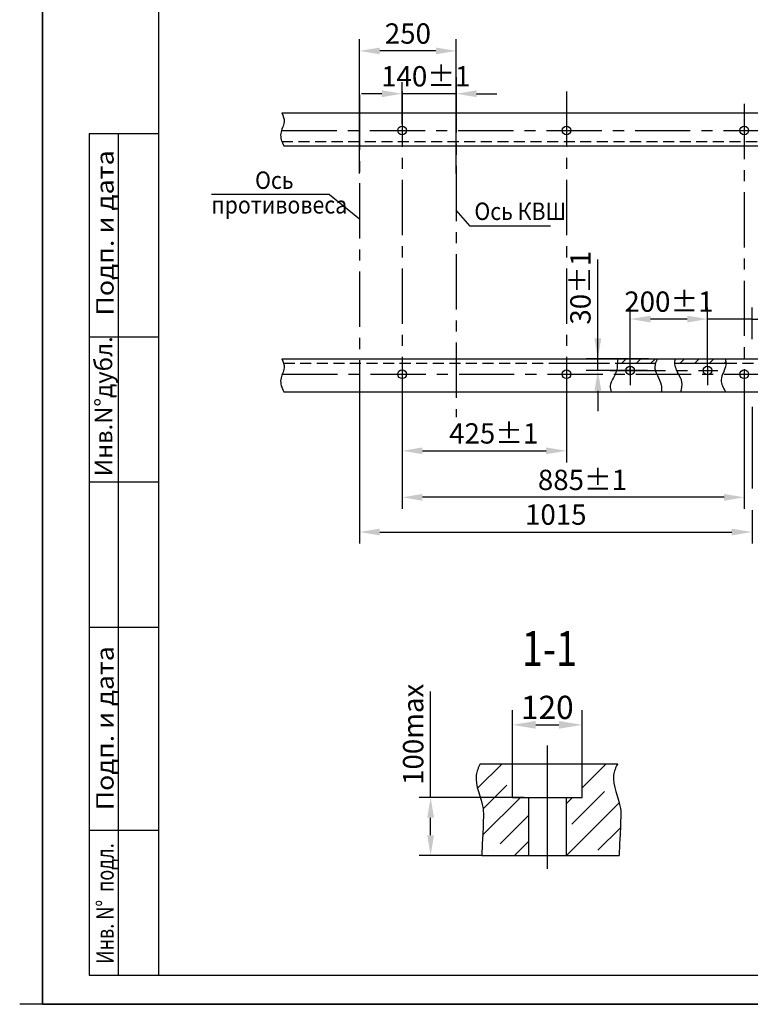
# Model space of a CAD drawing. Extents: x 3350 to 4547, y 1534 to 2386.
# Drawn here: x 3355 to 3481, y 1966 to 2136 of the extents above; entities that cross this region are included whole.
import ezdxf
from ezdxf.enums import TextEntityAlignment as Align

# ---------------------------------------------------------------- set-up
doc = ezdxf.new("R2010")
doc.units = 0
doc.linetypes.add('CENTER', pattern=[50.8, 31.75, -6.35, 6.35, -6.35])
doc.linetypes.add('HIDDEN', pattern=[9.525, 6.35, -3.175])
doc.layers.get('0').update_dxf_attribs({"linetype": 'CONTINUOUS'})
doc.layers.get('Defpoints').update_dxf_attribs({"linetype": 'CONTINUOUS'})
doc.layers.add('ASM', color=7, linetype='CONTINUOUS')
doc.layers.add('BORDER', color=7, linetype='CONTINUOUS')
doc.layers.add('ЕСКД_РАЗМЕРЫ', color=152, linetype='CONTINUOUS', lineweight=25)
doc.styles.add('GOST', font='GOST_A (SAPR LM)_2.ttf', dxfattribs={"width": 0.8})
doc.styles.get("Standard").update_dxf_attribs({"font": 'GOST_A (SAPR LM)_2.ttf'})
doc.dimstyles.get("Standard").update_dxf_attribs({"dimtxt": 3.5, "dimasz": 3.5, "dimexe": 2, "dimexo": 0, "dimgap": 1.25, "dimtad": 1, "dimdec": 3, "dimtxsty": 'Standard', "dimcen": 3.5, "dimclrd": 3, "dimclre": 1, "dimclrt": 3, "dimadec": 0, "dimazin": 2, "dimtfac": 1, "dimtdec": 3, "dimtmove": 0, "dimatfit": 3, "dimfxl": 1, "dimtolj": 1, "dimarcsym": 0})
doc.dimstyles.new('STANDARD$0', dxfattribs={"dimtxt": 3.5, "dimasz": 3.5, "dimexe": 2, "dimexo": 0, "dimgap": 1.25, "dimtad": 1, "dimdec": 3, "dimtxsty": 'Standard', "dimcen": 3.5, "dimclrd": 3, "dimclre": 1, "dimclrt": 3, "dimadec": 0, "dimazin": 2, "dimtfac": 1, "dimtdec": 3, "dimtmove": 0, "dimatfit": 3, "dimfxl": 1, "dimtolj": 1, "dimarcsym": 0})

# ---------------------------------------------------------------- blocks, each defined once
blk = doc.blocks.new('A2_G_2')
at = {"color": 7, "linetype": 'Continuous'}
for p, q in [((8, 150), (20, 150)), ((8, 150), (8, 5)), ((13, 150), (13, 5)), ((8, 115), (20, 115)), ((8, 90), (20, 90)), ((8, 65), (20, 65)), ((8, 30), (20, 30)), ((8, 5), (20, 5))]:
    blk.add_line(p, q, dxfattribs=at)
at = {"layer": 'BORDER', "color": 1, "linetype": 'Continuous'}
for p, q in [((0, 420), (0, 0)), ((0, 0), (594, 0))]:
    blk.add_line(p, q, dxfattribs=at)
at = {"layer": 'BORDER', "color": 7, "linetype": 'Continuous'}
for p, q in [((20, 415), (20, 5)), ((20, 5), (589, 5))]:
    blk.add_line(p, q, dxfattribs=at)
at = {"color": 1, "style": 'GOST'}
for s, width, p, p2 in [('Подп. и дата', 1.460506, (12.25, 118.64), (12.25, 147.14)), ('Подп. и дата', 1.447695, (12.25, 33.44), (12.25, 61.69)), ('Инв. N%%D  подл.', 1.013197, (12.25, 7), (12.25, 27.75))]:
    blk.add_text(s, height=3, rotation=90, dxfattribs=dict(at, width=width)).set_placement(p, p2, align=Align.FIT)
at = {"color": 1, "linetype": 'Continuous', "style": 'GOST'}
blk.add_text('Инв.N%%Dдубл.', height=3, rotation=90, dxfattribs=at).set_placement((12, 90.97))
at = {"color": 5, "linetype": 'Continuous', "style": 'GOST'}
blk.add_attdef('NOMER_V', text='', height=6, rotation=180, dxfattribs=at).set_placement((87, 412), (23, 412), align=Align.FIT)
at = {"color": 3, "linetype": 'Continuous', "style": 'GOST'}
blk.add_attdef('LIST', text='', height=3.5, dxfattribs=at).set_placement((584.44, 6.99), align=Align.CENTER)
at = {"layer": 'ASM', "color": 5, "linetype": 'Continuous', "style": 'GOST'}
blk.add_attdef('NOMER_N', text='', height=6, dxfattribs=at).set_placement((524, 9), align=Align.CENTER)
blk = doc.blocks.new('*D845')
at = {"layer": 'Defpoints', "color": 0, "linetype": 'Continuous'}
for p in [(3421.01, 2071.9), (3449.34, 2071.9), (3449.34, 2061.75)]:
    blk.add_point(p, dxfattribs=at)
at = {"layer": 'ЕСКД_РАЗМЕРЫ', "color": 1, "linetype": 'Continuous', "lineweight": -2, "ltscale": 0.3}
for p, q in [((3421.01, 2071.9), (3421.01, 2059.75)), ((3449.34, 2071.9), (3449.34, 2059.75))]:
    blk.add_line(p, q, dxfattribs=at)
at = {"layer": 'ЕСКД_РАЗМЕРЫ', "color": 3, "linetype": 'Continuous', "lineweight": -2, "ltscale": 0.3}
blk.add_line((3424.51, 2061.75), (3445.84, 2061.75), dxfattribs=at)
at = {"layer": 'ЕСКД_РАЗМЕРЫ', "color": 3, "linetype": 'Continuous'}
for points in [[(3424.51, 2062.33), (3424.51, 2061.17), (3421.01, 2061.75)], [(3445.84, 2061.17), (3445.84, 2062.33), (3449.34, 2061.75)]]:
    blk.add_solid(points, dxfattribs=at)
at = {"layer": 'ЕСКД_РАЗМЕРЫ', "color": 3, "linetype": 'Continuous', "insert": (3436.81, 2064.75), "char_height": 3.5, "attachment_point": 5}
blk.add_mtext('\\A1;425%%P1', dxfattribs=at)
blk = doc.blocks.new('*D846')
at = {"layer": 'Defpoints', "color": 0, "linetype": 'Continuous'}
for p in [(3480.01, 2074.18), (3421.01, 2071.9), (3421.01, 2053.74)]:
    blk.add_point(p, dxfattribs=at)
at = {"layer": 'ЕСКД_РАЗМЕРЫ', "color": 1, "linetype": 'Continuous', "lineweight": -2, "ltscale": 0.3}
for p, q in [((3480.01, 2074.18), (3480.01, 2051.74)), ((3421.01, 2071.9), (3421.01, 2051.74))]:
    blk.add_line(p, q, dxfattribs=at)
at = {"layer": 'ЕСКД_РАЗМЕРЫ', "color": 3, "linetype": 'Continuous', "lineweight": -2, "ltscale": 0.3}
blk.add_line((3476.51, 2053.74), (3424.51, 2053.74), dxfattribs=at)
at = {"layer": 'ЕСКД_РАЗМЕРЫ', "color": 3, "linetype": 'Continuous'}
for points in [[(3424.51, 2054.32), (3424.51, 2053.15), (3421.01, 2053.74)], [(3476.51, 2053.15), (3476.51, 2054.32), (3480.01, 2053.74)]]:
    blk.add_solid(points, dxfattribs=at)
at = {"layer": 'ЕСКД_РАЗМЕРЫ', "color": 3, "linetype": 'Continuous', "insert": (3452.11, 2056.74), "char_height": 3.5, "attachment_point": 5}
blk.add_mtext('\\A1;885%%P1', dxfattribs=at)
blk = doc.blocks.new('*D847')
at = {"layer": 'Defpoints', "color": 0, "linetype": 'Continuous'}
for p in [(3421.01, 2123.27), (3430.34, 2119.97), (3421.01, 2118.02)]:
    blk.add_point(p, dxfattribs=at)
at = {"layer": 'ЕСКД_РАЗМЕРЫ', "color": 1, "linetype": 'Continuous', "lineweight": -2, "ltscale": 0.3}
for p, q in [((3421.01, 2118.02), (3421.01, 2125.27)), ((3430.34, 2119.97), (3430.34, 2125.27))]:
    blk.add_line(p, q, dxfattribs=at)
at = {"layer": 'ЕСКД_РАЗМЕРЫ', "color": 3, "linetype": 'Continuous', "lineweight": -2, "ltscale": 0.3}
for p, q in [((3417.51, 2123.27), (3414.01, 2123.27)), ((3430.34, 2123.27), (3421.01, 2123.27)), ((3433.84, 2123.27), (3437.34, 2123.27))]:
    blk.add_line(p, q, dxfattribs=at)
at = {"layer": 'ЕСКД_РАЗМЕРЫ', "color": 3, "linetype": 'Continuous'}
for points in [[(3417.51, 2122.68), (3417.51, 2123.85), (3421.01, 2123.27)], [(3433.84, 2123.85), (3433.84, 2122.68), (3430.34, 2123.27)]]:
    blk.add_solid(points, dxfattribs=at)
at = {"layer": 'ЕСКД_РАЗМЕРЫ', "color": 3, "linetype": 'Continuous', "insert": (3425.09, 2126.27), "char_height": 3.5, "attachment_point": 5}
blk.add_mtext('\\A1;140%%P1', dxfattribs=at)
blk = doc.blocks.new('*D850')
at = {"layer": 'Defpoints', "color": 0, "linetype": 'Continuous'}
for p in [(3454.76, 2077.6), (3463.47, 2077.6), (3463.32, 2075.6)]:
    blk.add_point(p, dxfattribs=at)
at = {"layer": 'ЕСКД_РАЗМЕРЫ', "color": 3, "linetype": 'Continuous', "lineweight": -2}
for p, q in [((3454.76, 2077.6), (3454.76, 2094.73)), ((3454.76, 2081.1), (3454.76, 2084.6)), ((3454.76, 2075.6), (3454.76, 2077.6)), ((3454.76, 2072.1), (3454.76, 2068.6))]:
    blk.add_line(p, q, dxfattribs=at)
at = {"layer": 'ЕСКД_РАЗМЕРЫ', "color": 1, "linetype": 'Continuous', "lineweight": -2}
for p, q in [((3463.47, 2077.6), (3452.76, 2077.6)), ((3463.32, 2075.6), (3452.76, 2075.6))]:
    blk.add_line(p, q, dxfattribs=at)
at = {"layer": 'ЕСКД_РАЗМЕРЫ', "color": 3, "linetype": 'Continuous'}
for points in [[(3454.18, 2081.1), (3455.35, 2081.1), (3454.76, 2077.6)], [(3455.35, 2072.1), (3454.18, 2072.1), (3454.76, 2075.6)]]:
    blk.add_solid(points, dxfattribs=at)
at = {"layer": 'ЕСКД_РАЗМЕРЫ', "color": 3, "linetype": 'Continuous', "insert": (3451.76, 2089.85), "char_height": 3.5, "attachment_point": 5, "rotation": 90}
blk.add_mtext('\\A1;30%%P1', dxfattribs=at)
blk = doc.blocks.new('*D855')
at = {"layer": 'Defpoints', "color": 0, "linetype": 'Continuous'}
for p in [(3413.67, 2130.64), (3413.67, 2109.5), (3430.34, 2109.5)]:
    blk.add_point(p, dxfattribs=at)
at = {"layer": 'ЕСКД_РАЗМЕРЫ', "color": 1, "linetype": 'Continuous', "lineweight": -2}
for p, q in [((3413.67, 2109.5), (3413.67, 2132.64)), ((3430.34, 2109.5), (3430.34, 2132.64))]:
    blk.add_line(p, q, dxfattribs=at)
at = {"layer": 'ЕСКД_РАЗМЕРЫ', "color": 3, "linetype": 'Continuous', "lineweight": -2}
blk.add_line((3426.84, 2130.64), (3417.17, 2130.64), dxfattribs=at)
at = {"layer": 'ЕСКД_РАЗМЕРЫ', "color": 3, "linetype": 'Continuous'}
for points in [[(3417.17, 2131.22), (3417.17, 2130.06), (3413.67, 2130.64)], [(3426.84, 2130.06), (3426.84, 2131.22), (3430.34, 2130.64)]]:
    blk.add_solid(points, dxfattribs=at)
at = {"layer": 'ЕСКД_РАЗМЕРЫ', "color": 3, "linetype": 'Continuous', "insert": (3422.01, 2133.64), "char_height": 3.5, "attachment_point": 5}
blk.add_mtext('\\A1;250', dxfattribs=at)
blk = doc.blocks.new('*D856')
at = {"layer": 'Defpoints', "color": 0, "linetype": 'Continuous'}
for p in [(3473.67, 2084.45), (3481.34, 2081), (3473.67, 2076.19)]:
    blk.add_point(p, dxfattribs=at)
at = {"layer": 'ЕСКД_РАЗМЕРЫ', "color": 1, "linetype": 'Continuous', "lineweight": -2}
for p, q in [((3473.67, 2076.19), (3473.67, 2086.45)), ((3481.34, 2081), (3481.34, 2086.45))]:
    blk.add_line(p, q, dxfattribs=at)
at = {"layer": 'ЕСКД_РАЗМЕРЫ', "color": 3, "linetype": 'Continuous', "lineweight": -2}
for p, q in [((3470.17, 2084.45), (3466.67, 2084.45)), ((3481.34, 2084.45), (3473.67, 2084.45)), ((3481.34, 2084.45), (3498.84, 2084.45)), ((3484.84, 2084.45), (3488.34, 2084.45))]:
    blk.add_line(p, q, dxfattribs=at)
at = {"layer": 'ЕСКД_РАЗМЕРЫ', "color": 3, "linetype": 'Continuous'}
for points in [[(3470.17, 2083.86), (3470.17, 2085.03), (3473.67, 2084.45)], [(3484.84, 2085.03), (3484.84, 2083.86), (3481.34, 2084.45)]]:
    blk.add_solid(points, dxfattribs=at)
at = {"layer": 'ЕСКД_РАЗМЕРЫ', "color": 3, "linetype": 'Continuous', "insert": (3493.59, 2087.45), "char_height": 3.5, "attachment_point": 5}
blk.add_mtext('\\A1;115%%P1', dxfattribs=at)
blk = doc.blocks.new('*D857')
at = {"layer": 'Defpoints', "color": 0, "linetype": 'Continuous'}
for p in [(3460.34, 2084.45), (3473.67, 2079.62), (3460.34, 2074.7)]:
    blk.add_point(p, dxfattribs=at)
at = {"layer": 'ЕСКД_РАЗМЕРЫ', "color": 1, "linetype": 'Continuous', "lineweight": -2}
for p, q in [((3460.34, 2074.7), (3460.34, 2086.45)), ((3473.67, 2079.62), (3473.67, 2086.45))]:
    blk.add_line(p, q, dxfattribs=at)
at = {"layer": 'ЕСКД_РАЗМЕРЫ', "color": 3, "linetype": 'Continuous', "lineweight": -2}
blk.add_line((3470.17, 2084.45), (3463.84, 2084.45), dxfattribs=at)
at = {"layer": 'ЕСКД_РАЗМЕРЫ', "color": 3, "linetype": 'Continuous'}
for points in [[(3463.84, 2085.03), (3463.84, 2083.86), (3460.34, 2084.45)], [(3470.17, 2083.86), (3470.17, 2085.03), (3473.67, 2084.45)]]:
    blk.add_solid(points, dxfattribs=at)
at = {"layer": 'ЕСКД_РАЗМЕРЫ', "color": 3, "linetype": 'Continuous', "insert": (3467.01, 2087.45), "char_height": 3.5, "attachment_point": 5}
blk.add_mtext('\\A1;200%%P1', dxfattribs=at)
blk = doc.blocks.new('*D858')
at = {"color": 1, "linetype": 'Continuous', "lineweight": -2}
for p, q in [((3481.34, 2069.35), (3481.34, 2055.23)), ((3481.34, 2051.51), (3481.34, 2045.76))]:
    blk.add_line(p, q, dxfattribs=at)
at = {"layer": 'Defpoints', "color": 0, "linetype": 'Continuous'}
for p in [(3413.67, 2069.35), (3481.34, 2069.35), (3481.34, 2047.76)]:
    blk.add_point(p, dxfattribs=at)
at = {"layer": 'ЕСКД_РАЗМЕРЫ', "color": 1, "linetype": 'Continuous', "lineweight": -2}
blk.add_line((3413.67, 2069.35), (3413.67, 2045.76), dxfattribs=at)
at = {"layer": 'ЕСКД_РАЗМЕРЫ', "color": 3, "linetype": 'Continuous', "lineweight": -2}
blk.add_line((3417.17, 2047.76), (3477.84, 2047.76), dxfattribs=at)
at = {"layer": 'ЕСКД_РАЗМЕРЫ', "color": 3, "linetype": 'Continuous'}
for points in [[(3417.17, 2048.34), (3417.17, 2047.17), (3413.67, 2047.76)], [(3477.84, 2047.17), (3477.84, 2048.34), (3481.34, 2047.76)]]:
    blk.add_solid(points, dxfattribs=at)
at = {"layer": 'ЕСКД_РАЗМЕРЫ', "color": 3, "linetype": 'Continuous', "insert": (3447.51, 2050.76), "char_height": 3.5, "attachment_point": 5}
blk.add_mtext('\\A1;1015', dxfattribs=at)
blk = doc.blocks.new('*D892')
at = {"layer": 'Defpoints', "color": 0, "linetype": 'Continuous'}
for p in [(3425.93, 2002.03), (3442.05, 2002.03), (3434.75, 1992.03)]:
    blk.add_point(p, dxfattribs=at)
at = {"layer": 'ЕСКД_РАЗМЕРЫ', "color": 3, "linetype": 'Continuous', "lineweight": -2, "ltscale": 0.3}
for p, q in [((3425.93, 2002.03), (3425.93, 2020.29)), ((3425.93, 1995.53), (3425.93, 1998.53))]:
    blk.add_line(p, q, dxfattribs=at)
at = {"layer": 'ЕСКД_РАЗМЕРЫ', "color": 1, "linetype": 'Continuous', "lineweight": -2, "ltscale": 0.3}
for p, q in [((3442.05, 2002.03), (3423.93, 2002.03)), ((3434.75, 1992.03), (3423.93, 1992.03))]:
    blk.add_line(p, q, dxfattribs=at)
at = {"layer": 'ЕСКД_РАЗМЕРЫ', "color": 3, "linetype": 'Continuous'}
for points in [[(3426.51, 1998.53), (3425.34, 1998.53), (3425.93, 2002.03)], [(3425.34, 1995.53), (3426.51, 1995.53), (3425.93, 1992.03)]]:
    blk.add_solid(points, dxfattribs=at)
at = {"layer": 'ЕСКД_РАЗМЕРЫ', "color": 3, "linetype": 'Continuous', "insert": (3422.92, 2012.91), "char_height": 3.5, "attachment_point": 5, "rotation": 90}
blk.add_mtext('\\A1;100max', dxfattribs=at)
blk = doc.blocks.new('*D893')
at = {"layer": 'Defpoints', "color": 0, "linetype": 'Continuous'}
for p in [(3452.05, 2014.54), (3440.05, 2007.83), (3452.05, 2007.83)]:
    blk.add_point(p, dxfattribs=at)
at = {"layer": 'ЕСКД_РАЗМЕРЫ', "color": 1, "linetype": 'Continuous', "lineweight": -2, "ltscale": 10}
for p, q in [((3440.05, 2007.83), (3440.05, 2017.04)), ((3452.05, 2007.83), (3452.05, 2017.04))]:
    blk.add_line(p, q, dxfattribs=at)
at = {"layer": 'ЕСКД_РАЗМЕРЫ', "color": 3, "linetype": 'Continuous', "lineweight": -2, "ltscale": 10}
blk.add_line((3444.05, 2014.54), (3448.05, 2014.54), dxfattribs=at)
at = {"layer": 'ЕСКД_РАЗМЕРЫ', "color": 3, "linetype": 'Continuous'}
for points in [[(3444.05, 2015.21), (3444.05, 2013.87), (3440.05, 2014.54)], [(3448.05, 2013.87), (3448.05, 2015.21), (3452.05, 2014.54)]]:
    blk.add_solid(points, dxfattribs=at)
at = {"layer": 'ЕСКД_РАЗМЕРЫ', "color": 3, "linetype": 'Continuous', "insert": (3446.05, 2017.55), "char_height": 4, "attachment_point": 5}
blk.add_mtext('\\A1;120', dxfattribs=at)

msp = doc.modelspace()

# ---------------------------------------------------------------- hatches: boundary and pattern name
at = {"linetype": 'Continuous', "ltscale": 0.3}
h = msp.add_hatch(dxfattribs=at)
h.set_pattern_fill('ANSI31', color=1, scale=0.5625, style=0)
h.set_pattern_definition([(45, (-2156.46, 1530.5922), (-1.2628485, 1.2628485), [])])
edge = h.paths.add_edge_path()
edge.add_spline(control_points=[(3458.1884335, 2077.5995532), (3458.1874338, 2077.5798265), (3458.1759554, 2077.330966), (3458.1790733, 2077.0799273), (3458.1789925, 2076.8495532)], knot_values=[7.2757351779, 7.2757351779, 7.2757351779, 7.2757351779, 7.3543680415, 8.2670534877, 8.2670534877, 8.2670534877, 8.2670534877], degree=3, periodic=0)
edge.add_line((3458.1789925, 2076.8495532), (3464.6881012, 2076.8495532))
edge.add_spline(control_points=[(3464.6881012, 2076.8495532), (3464.7696848, 2077.0997748), (3464.890464, 2077.3497277), (3465.0298603, 2077.5995532)], knot_values=[0.9830555491, 0.9830555491, 0.9830555491, 0.9830555491, 2.0696777688, 2.0696777688, 2.0696777688, 2.0696777688], degree=3, periodic=0)
edge.add_line((3465.0298603, 2077.5995532), (3458.1884335, 2077.5995532))
edge = h.paths.add_edge_path()
edge.add_spline(control_points=[(3468.1256981, 2077.5995532), (3468.0837641, 2077.459909), (3468.035976, 2077.2140811), (3468.0216591, 2076.8495532), (3472.3171796, 2076.8495532)], knot_values=[7.6462321916, 7.6462321916, 7.6462321916, 7.6462321916, 8.2744418939, 8.7307757942, 8.7307757942, 8.7307757942, 8.7307757942], degree=3, periodic=0)
edge.add_line((3472.3171796, 2076.8495532), (3476.830555, 2076.8495532))
edge.add_spline(control_points=[(3476.830555, 2076.8495532), (3476.8091848, 2077.099465), (3476.7642531, 2077.3494787), (3476.699423, 2077.5995532)], knot_values=[1.5246644639, 1.5246644639, 1.5246644639, 1.5246644639, 2.5574565583, 2.5574565583, 2.5574565583, 2.5574565583], degree=3, periodic=0)
edge.add_line((3476.699423, 2077.5995532), (3468.1256981, 2077.5995532))
at = {"linetype": 'Continuous', "ltscale": 10}
h = msp.add_hatch(dxfattribs=at)
h.set_pattern_fill('ANSI35', color=1, style=0)
h.set_pattern_definition([(45, (3360.477, 1957.0094), (-4.49013, 4.49013), []), (45, (3364.967, 1957.0094), (-4.49013, 4.49013), [7.9375, -1.5875, 0, -1.5875])])
edge = h.paths.add_edge_path()
edge.add_line((3440.0517358, 2007.8335304), (3434.4976975, 2007.8335304))
edge.add_spline(control_points=[(3434.4976975, 2007.8335304), (3434.1499595, 2007.1968628), (3433.1235862, 2004.7625376), (3435.3168364, 2000.9999715), (3434.9983804, 1998.0517389), (3434.7458041, 1992.0335304)], knot_values=[1.5155500876, 1.5155500876, 1.5155500876, 1.5155500876, 3.6381854001, 9.5325853913, 12.6735046254, 12.6735046254, 12.6735046254, 12.6735046254], degree=3, periodic=0)
edge.add_line((3434.7458041, 1992.0335304), (3442.8017358, 1992.0335304))
edge.add_line((3442.8017358, 1992.0335304), (3442.8017358, 2002.0335304))
edge.add_line((3442.8017358, 2002.0335304), (3440.0517358, 2002.0335304))
edge.add_line((3440.0517358, 2002.0335304), (3440.0517358, 2007.8335304))
edge = h.paths.add_edge_path()
edge.add_spline(control_points=[(3458.4321741, 1992.0335304), (3458.6847505, 1998.0517389), (3459.0032064, 2000.9999715), (3456.8099563, 2004.7625376), (3457.8363295, 2007.1968628), (3458.1840676, 2007.8335304)], knot_values=[1.5155500876, 1.5155500876, 1.5155500876, 1.5155500876, 4.6564693217, 10.5508693129, 12.6735046254, 12.6735046254, 12.6735046254, 12.6735046254], degree=3, periodic=0)
edge.add_line((3458.1840676, 2007.8335304), (3452.0517358, 2007.8335304))
edge.add_line((3452.0517358, 2007.8335304), (3452.0517358, 2002.0335304))
edge.add_line((3452.0517358, 2002.0335304), (3449.3017358, 2002.0335304))
edge.add_line((3449.3017358, 2002.0335304), (3449.3017358, 1992.0335304))
edge.add_line((3449.3017358, 1992.0335304), (3458.4321741, 1992.0335304))

# ---------------------------------------------------------------- linework, layer by layer
at = {"color": 4, "linetype": 'CENTER', "ltscale": 0.3}
for p, q in [((3430.3399408, 2126.1014736), (3430.3399408, 2067.5423731)), ((3413.6732741, 2123.0995294), (3413.6732741, 2067.5423731)), ((3421.0066074, 2123.654137), (3421.0066074, 2067.5423731)), ((3449.3399408, 2123.654137), (3449.3399408, 2068.8530331)), ((3480.0066074, 2121.5400682), (3480.0066074, 2067.5423731)), ((3400.2147451, 2116.9328865), (3553.6420285, 2116.9328865)), ((3449.3399408, 2076.5006876), (3449.3399408, 2073.4896799)), ((3460.3399408, 2076.3438092), (3460.3399408, 2073.0495408)), ((3473.6732741, 2076.2849849), (3473.6732741, 2073.0495408)), ((3400.3471563, 2074.9328865), (3553.876493, 2074.9328865)), ((3456.8804195, 2075.5995532), (3475.443696, 2075.5995532))]:
    msp.add_line(p, q, dxfattribs=at)
at = {"linetype": 'Continuous', "ltscale": 0.3}
for p, q in [((3400.2716979, 2119.9662198), (3551.2474015, 2119.9662198)), ((3400.6263836, 2114.2662198), (3551.6020872, 2114.2662198)), ((3400.2716979, 2077.5995532), (3551.2474015, 2077.5995532)), ((3458.1789925, 2076.8495532), (3464.6881012, 2076.8495532)), ((3468.0255129, 2076.8495532), (3476.830555, 2076.8495532)), ((3400.6263836, 2071.8995532), (3551.6020872, 2071.8995532))]:
    msp.add_line(p, q, dxfattribs=at)
at = {"color": 3, "linetype": 'HIDDEN', "ltscale": 0.3}
for p, q in [((3400.2901578, 2115.0162198), (3551.2658614, 2115.0162198)), ((3400.5854007, 2076.8495532), (3458.1789925, 2076.8495532)), ((3448.0214345, 2076.8495532), (3455.6505129, 2076.8495532)), ((3476.8316768, 2076.8495532), (3551.5611043, 2076.8495532))]:
    msp.add_line(p, q, dxfattribs=at)
at = {"color": 3, "linetype": 'Continuous'}
for q in [(3388.1358591, 2105.9282163), (3413.6732741, 2101.7398717)]:
    msp.add_line((3408.4816449, 2105.9282163), q, dxfattribs=at)
at = {"color": 3, "ltscale": 3}
for p, q in [((3432.7421222, 2100.4445866), (3430.324374, 2103.1871349)), ((3446.5951634, 2100.4445866), (3432.7421222, 2100.4445866))]:
    msp.add_line(p, q, dxfattribs=at)
at = {"color": 4, "linetype": 'CENTER', "ltscale": 10}
msp.add_line((3446.0517358, 1989.7455389), (3446.0517358, 2010.9972456), dxfattribs=at)
at = {"linetype": 'Continuous', "ltscale": 10}
for p, q in [((3434.4976975, 2007.8335304), (3458.1840676, 2007.8335304)), ((3440.0517358, 2002.0335304), (3440.0517358, 2007.8335304)), ((3452.0517358, 2002.0335304), (3452.0517358, 2007.8335304)), ((3440.0517358, 2002.0335304), (3452.0517358, 2002.0335304)), ((3442.8017358, 2002.0335304), (3442.8017358, 1992.0335304)), ((3449.3017358, 2002.0335304), (3449.3017358, 1992.0335304)), ((3434.7458041, 1992.0335304), (3458.4321741, 1992.0335304))]:
    msp.add_line(p, q, dxfattribs=at)
at = {"linetype": 'Continuous', "ltscale": 0.3}
for centre in [(3421.0066074, 2116.9328865), (3449.3399408, 2116.9328865), (3480.0066074, 2116.9328865), (3460.3399408, 2075.5995532), (3473.6732741, 2075.5995532), (3421.0066074, 2074.9328865), (3449.3399408, 2074.9328865), (3480.0066074, 2074.9328865)]:
    msp.add_circle(centre, 0.75, dxfattribs=at)
at = {"color": 1, "linetype": 'Continuous', "ltscale": 0.3}
for points, knots in [([(3400.2716979, 2119.9662198), (3400.540354, 2119.4531189), (3400.9517611, 2118.2899347), (3399.720848, 2116.3613304), (3400.2652436, 2114.9826814), (3400.6263836, 2114.2662198)], [1.3036000884, 1.3036000884, 1.3036000884, 1.3036000884, 3.5104368959, 6.2784375343, 9.2810836707, 9.2810836707, 9.2810836707, 9.2810836707]), ([(3400.2716979, 2077.5995532), (3400.540354, 2077.0864522), (3400.9517611, 2075.923268), (3399.720848, 2073.9946638), (3400.2652436, 2072.6160147), (3400.6263836, 2071.8995532)], [1.3036000884, 1.3036000884, 1.3036000884, 1.3036000884, 3.5104368959, 6.2784375343, 9.2810836707, 9.2810836707, 9.2810836707, 9.2810836707]), ([(3457.1252619, 2071.8995532), (3457.0228181, 2072.2498149), (3456.710429, 2073.5595867), (3458.3354532, 2075.2477017), (3458.1570663, 2076.9214346), (3458.1874338, 2077.5798265), (3458.1884335, 2077.5995532)], [0.342295318, 0.342295318, 0.342295318, 0.342295318, 1.7507537976, 5.6443950348, 8.188420624, 8.2670534877, 8.2670534877, 8.2670534877, 8.2670534877]), ([(3465.0298603, 2077.5995532), (3464.7793284, 2077.150551), (3464.1570935, 2075.681814), (3465.7859212, 2073.8194082), (3465.7643193, 2072.3100724), (3465.7277976, 2071.8995532)], [0.9830555491, 0.9830555491, 0.9830555491, 0.9830555491, 2.9360024701, 7.3655075489, 9.004416658, 9.004416658, 9.004416658, 9.004416658]), ([(3469.06798, 2071.8995532), (3469.2342499, 2072.4644761), (3469.4684664, 2073.5954752), (3468.4859985, 2075.2156852), (3467.9010043, 2076.6825431), (3468.078519, 2077.459909), (3468.1256981, 2077.5995532)], [0.7434048328, 0.7434048328, 0.7434048328, 0.7434048328, 2.9889441673, 5.3011926501, 8.1025660919, 8.7307757942, 8.7307757942, 8.7307757942, 8.7307757942]), ([(3476.699423, 2077.5995532), (3476.8016198, 2077.2520799), (3476.9953227, 2076.033138), (3475.5095248, 2074.0897613), (3476.3828142, 2072.5957616), (3476.7715704, 2071.8995532)], [1.5246644639, 1.5246644639, 1.5246644639, 1.5246644639, 2.9597079796, 6.5605188446, 9.571894533, 9.571894533, 9.571894533, 9.571894533])]:
    msp.add_open_spline(points, degree=3, knots=knots, dxfattribs=at)
at = {"color": 1, "linetype": 'Continuous', "ltscale": 10}
for points in [[(3434.4976975, 2007.8335304), (3434.1499595, 2007.1968628), (3433.1235862, 2004.7625376), (3435.3168364, 2000.9999715), (3434.9983804, 1998.0517389), (3434.7458041, 1992.0335304)], [(3458.1840676, 2007.8335304), (3457.8363295, 2007.1968628), (3456.8099563, 2004.7625376), (3459.0032064, 2000.9999715), (3458.6847505, 1998.0517389), (3458.4321741, 1992.0335304)]]:
    msp.add_open_spline(points, degree=3, knots=[1.5155500876, 1.5155500876, 1.5155500876, 1.5155500876, 3.6381854001, 9.5325853913, 12.6735046254, 12.6735046254, 12.6735046254, 12.6735046254], dxfattribs=at)
at = {"layer": 'BORDER', "color": 1, "linetype": 'Continuous'}
for p, q in [((3359.03065, 1966.3941696), (3359.03065, 2386.3941696)), ((3953.03065, 1966.3941696), (3355.0776812, 1966.3941696)), ((3949.0776812, 1966.3941696), (3355.0776812, 1966.3941696))]:
    msp.add_line(p, q, dxfattribs=at)

# ---------------------------------------------------------------- block references
at = {"color": 7, "linetype": 'Continuous', "ltscale": 10}
msp.add_blockref('A2_G_2', (3359.03065, 1966.3941696), dxfattribs=at)

# ---------------------------------------------------------------- texts
at = {"color": 3, "linetype": 'Continuous', "style": 'GOST', "width": 0.9}
for s, p in [('Ось ', (3395.6654055, 2106.8701868)), ('противовеса', (3388.1358591, 2102.6278326)), ('Ось КВШ', (3433.4754413, 2101.5154945))]:
    msp.add_text(s, height=3, dxfattribs=at).set_placement(p)
at = {"color": 5, "linetype": 'Continuous', "ltscale": 10, "width": 0.8}
msp.add_text('1-1', height=6, dxfattribs=at).set_placement((3446.4269773, 2024.6948639), align=Align.CENTER)

# ---------------------------------------------------------------- dimensions: what is measured, and where the dimension line sits
at = {"layer": 'ЕСКД_РАЗМЕРЫ', "color": 1, "linetype": 'Continuous'}
for base, p1, p2, picture, middle in [((3413.6732741, 2130.6383825), (3430.3399408, 2109.4955329), (3413.6732741, 2109.4955329), '*D855', (3422.0066074, 2133.6418825)), ((3481.3399408, 2047.7582784), (3413.6732741, 2069.3517845), (3481.3399408, 2069.3517845), '*D858', (3447.5066074, 2050.7600284))]:
    dim = msp.add_linear_dim(base=base, p1=p1, p2=p2, dimstyle='Standard', override={"dimlfac": 14.999999}, dxfattribs=at)
    dim.commit()
    dim.dimension.update_dxf_attribs({"geometry": picture, "text_midpoint": middle})
at = {"layer": 'ЕСКД_РАЗМЕРЫ', "color": 1, "linetype": 'Continuous', "ltscale": 0.3}
for base, p1, p2, picture, middle in [((3421.0066074, 2123.2663099), (3430.3399408, 2119.9662198), (3421.0066074, 2118.0162198), '*D847', (3425.0899408, 2123.2663099)), ((3421.0066074, 2053.7375018), (3480.0066074, 2074.1828865), (3421.0066074, 2071.8995532), '*D846', (3452.1135662, 2053.7375018)), ((3449.3399408, 2061.7508398), (3421.0066074, 2071.8995532), (3449.3399408, 2071.8995532), '*D845', (3436.8125193, 2061.7508398))]:
    dim = msp.add_linear_dim(base=base, p1=p1, p2=p2, text='<>%%P1', dimstyle='STANDARD$0', override={"dimlfac": 14.999999}, dxfattribs=at)
    dim.commit()
    dim.dimension.update_dxf_attribs({"geometry": picture, "text_midpoint": middle, "dimtype": 160})
at = {"layer": 'ЕСКД_РАЗМЕРЫ', "color": 1, "linetype": 'Continuous'}
dim = msp.add_linear_dim(base=(3454.7620099, 2077.5995532), p1=(3463.3185201, 2075.5995532), p2=(3463.4701555, 2077.5995532), angle=90, text='<>%%P1', dimstyle='STANDARD$0', override={"dimlfac": 14.999999}, dxfattribs=at)
dim.commit()
dim.dimension.update_dxf_attribs({"geometry": '*D850', "text_midpoint": (3454.7620099, 2089.8516077), "dimtype": 160})
dim = msp.add_linear_dim(base=(3460.3399408, 2084.4471945), p1=(3473.6732741, 2079.621188), p2=(3460.3399408, 2074.696675), text='<>%%P1', dimstyle='Standard', override={"dimlfac": 14.999999}, dxfattribs=at)
dim.commit()
dim.dimension.update_dxf_attribs({"geometry": '*D857', "text_midpoint": (3467.0066074, 2087.4506945)})
dim = msp.add_linear_dim(base=(3473.6732741, 2084.4471945), p1=(3481.3399408, 2080.9955798), p2=(3473.6732741, 2076.1861637), text='<>%%P1', dimstyle='Standard', override={"dimlfac": 14.999999}, dxfattribs=at)
dim.commit()
dim.dimension.update_dxf_attribs({"geometry": '*D856', "text_midpoint": (3493.5921908, 2084.4471945), "dimtype": 160})
at = {"layer": 'ЕСКД_РАЗМЕРЫ', "color": 1, "linetype": 'Continuous', "ltscale": 0.3}
dim = msp.add_linear_dim(base=(3425.9273372, 2002.0335304), p1=(3434.7458041, 1992.0335304), p2=(3442.0517358, 2002.0335304), angle=90, text='<>max', dimstyle='STANDARD$0', override={"dimlfac": 10}, dxfattribs=at)
dim.commit()
dim.dimension.update_dxf_attribs({"geometry": '*D892', "text_midpoint": (3422.9220872, 2012.9120304)})
at = {"layer": 'ЕСКД_РАЗМЕРЫ', "linetype": 'Continuous', "ltscale": 10}
dim = msp.add_linear_dim(base=(3452.0517358, 2014.5413848), p1=(3440.0517358, 2007.8335304), p2=(3452.0517358, 2007.8335304), dimstyle='Standard', override={"dimtxt": 4, "dimasz": 4, "dimexe": 2.5, "dimgap": 1.5, "dimtad": 0, "dimdec": 4, "dimlfac": 10, "dimcen": -3, "dimdle": 1.25, "dimtfac": 0.625, "dimtdec": 4, "dimatfit": 3, "dimtvp": 0.75, "dimtzin": 0}, dxfattribs=at)
dim.commit()
dim.dimension.update_dxf_attribs({"geometry": '*D893', "text_midpoint": (3446.0517358, 2017.5473848)})

doc.saveas('drawing.dxf')
